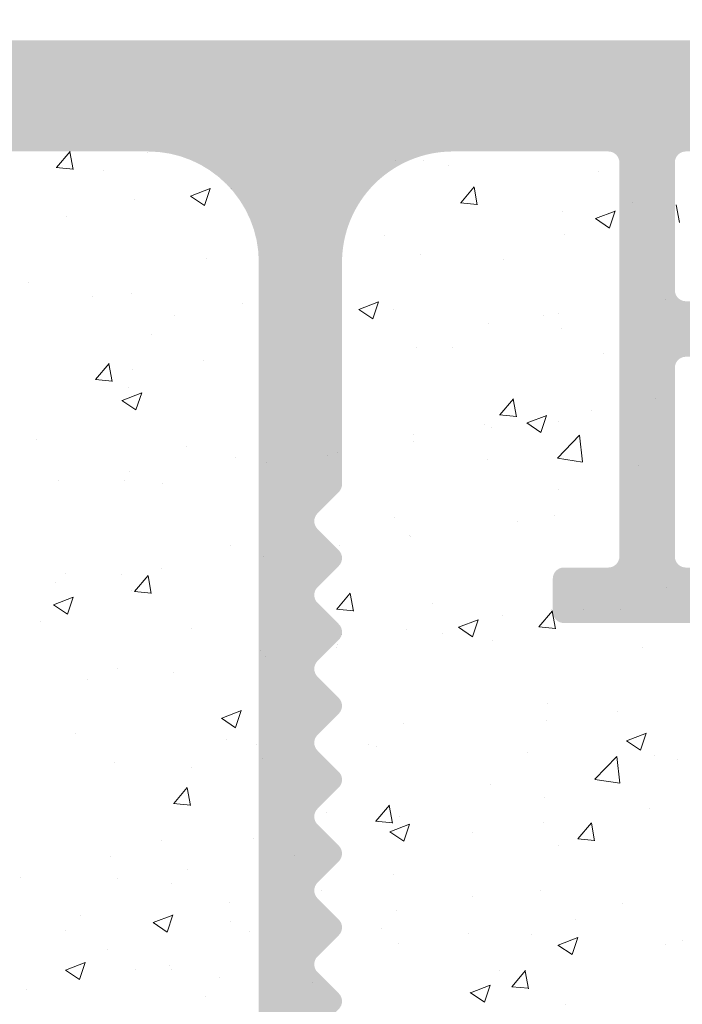
# Model space of a CAD drawing. Units: millimetres. Extents: x 17595 to 17892, y 3379 to 3596.
# Drawn here: x 17756 to 17768, y 3493 to 3511 of the extents above; entities that cross this region are included whole.
import ezdxf

# ---------------------------------------------------------------- set-up
doc = ezdxf.new("R2010")
doc.units = ezdxf.units.MM
doc.layers.get('0').update_dxf_attribs({"lineweight": 25})
doc.layers.add('Putz Sch', color=252, linetype='Continuous', lineweight=20)

msp = doc.modelspace()

# ---------------------------------------------------------------- hatches: boundary and pattern name
h = msp.add_hatch()
h.set_pattern_fill('JIS_WOOD', color=256, scale=0.01, style=0)
h.set_pattern_definition([(45, (20016.89813731168, 2151.761627409321), (-0.004999999991609842, 0.004999999991609843), [])])
edge = h.paths.add_edge_path()
edge.add_arc((17761.85746794315, 3542.170556501258), 0.2, 90, 134.9999999999079)
edge.add_line((17761.71604658692, 3542.311977857496), (17761.33320387444, 3541.929135145021))
edge.add_arc((17761.1917825182, 3542.070556501259), 0.2, 225.0000000001151, 315.0000000002764, ccw=False)
edge.add_line((17761.05036116196, 3541.929135145021), (17760.66751844949, 3542.311977857496))
edge.add_arc((17760.52609709325, 3542.170556501258), 0.2, 44.99999999972365, 134.9999999999079)
edge.add_line((17760.38467573702, 3542.311977857496), (17760.00183302454, 3541.929135145021))
edge.add_arc((17759.8604116683, 3542.070556501259), 0.2, 225.0000000001151, 315.0000000002764, ccw=False)
edge.add_line((17759.71899031206, 3541.929135145021), (17759.33614759959, 3542.311977857496))
edge.add_arc((17759.19472624335, 3542.170556501258), 0.2, 44.99999999972365, 134.9999999999079)
edge.add_line((17759.05330488711, 3542.311977857496), (17758.67046217464, 3541.929135145021))
edge.add_arc((17758.5290408184, 3542.070556501259), 0.2, 225.0000000001151, 315.0000000002764, ccw=False)
edge.add_line((17758.38761946217, 3541.929135145021), (17758.00477674969, 3542.311977857496))
edge.add_arc((17757.86335539345, 3542.170556501258), 0.2, 44.99999999972365, 134.9999999999079)
edge.add_line((17757.72193403721, 3542.311977857496), (17757.33909132474, 3541.929135145021))
edge.add_arc((17757.1976699685, 3542.070556501259), 0.2, 225.0000000001151, 315.0000000002764, ccw=False)
edge.add_line((17757.05624861227, 3541.929135145021), (17756.67340589979, 3542.311977857496))
edge.add_arc((17756.53198454356, 3542.170556501258), 0.2, 44.99999999972365, 134.9999999999079)
edge.add_line((17756.39056318732, 3542.311977857496), (17756.00772047484, 3541.929135145021))
edge.add_arc((17755.8662991186, 3542.070556501259), 0.2, 225.0000000001957, 315.00000000018423, ccw=False)
edge.add_line((17755.72487776236, 3541.929135145021), (17755.34203504989, 3542.311977857496))
edge.add_arc((17755.20061369365, 3542.170556501258), 0.2, 44.99999999981576, 134.9999999998158)
edge.add_line((17755.05919233742, 3542.311977857496), (17754.67634962494, 3541.929135145021))
edge.add_arc((17754.5349282687, 3542.070556501259), 0.2, 225.0000000001957, 315.00000000018423, ccw=False)
edge.add_line((17754.39350691247, 3541.929135145021), (17754.01066419999, 3542.311977857496))
edge.add_arc((17753.86924284375, 3542.170556501258), 0.2, 44.99999999972365, 134.9999999999079)
edge.add_line((17753.72782148752, 3542.311977857496), (17753.34497877504, 3541.929135145021))
edge.add_arc((17753.2035574188, 3542.070556501259), 0.2, 225.0000000001957, 315.00000000018423, ccw=False)
edge.add_line((17753.06213606257, 3541.929135145021), (17752.67929335009, 3542.311977857496))
edge.add_arc((17752.53787199385, 3542.170556501258), 0.2, 44.99999999972365, 134.9999999999079)
edge.add_line((17752.39645063762, 3542.311977857496), (17752.01360792514, 3541.929135145021))
edge.add_arc((17751.8721865689, 3542.070556501259), 0.2, 225.0000000001151, 315.0000000002764, ccw=False)
edge.add_line((17751.73076521267, 3541.929135145021), (17751.34792250019, 3542.311977857496))
edge.add_arc((17751.20650114395, 3542.170556501258), 0.2, 44.99999999972365, 134.9999999999079)
edge.add_line((17751.06507978772, 3542.311977857496), (17750.68223707524, 3541.929135145021))
edge.add_arc((17750.540815719, 3542.070556501259), 0.2, 225.0000000001151, 315.0000000002764, ccw=False)
edge.add_line((17750.39939436276, 3541.929135145021), (17750.01655165029, 3542.311977857496))
edge.add_arc((17749.87513029405, 3542.170556501258), 0.2, 44.99999999972365, 134.9999999999079)
edge.add_line((17749.73370893782, 3542.311977857496), (17749.35086622534, 3541.929135145021))
edge.add_arc((17749.2094448691, 3542.070556501259), 0.2, 225.0000000001151, 315.0000000002764, ccw=False)
edge.add_line((17749.06802351286, 3541.929135145021), (17748.68518080039, 3542.311977857496))
edge.add_arc((17748.54375944415, 3542.170556501258), 0.2, 44.99999999972365, 134.9999999998964)
edge.add_line((17748.40233808792, 3542.311977857496), (17748.01949537544, 3541.929135145021))
edge.add_arc((17747.87807401921, 3542.070556501259), 0.2, 225.0000000001151, 315.0000000002764, ccw=False)
edge.add_line((17747.73665266297, 3541.929135145021), (17747.35380995049, 3542.311977857496))
edge.add_arc((17747.21238859425, 3542.170556501258), 0.2, 44.99999999972365, 134.9999999998964)
edge.add_line((17747.07096723801, 3542.311977857496), (17746.68812452554, 3541.929135145021))
edge.add_arc((17746.5467031693, 3542.070556501259), 0.2, 225.0000000001151, 315.0000000002764, ccw=False)
edge.add_line((17746.40528181307, 3541.929135145021), (17746.02243910059, 3542.311977857496))
edge.add_arc((17745.88101774436, 3542.170556501258), 0.2, 44.99999999981576, 89.99999999972364)
edge.add_line((17745.88101774436, 3542.370556501259), (17740.08101774436, 3542.370556501259))
edge.add_arc((17740.08101774435, 3542.170556501258), 0.2, 90, 180)
edge.add_line((17739.88101774435, 3542.170556501258), (17739.88101774435, 3541.870556501259))
edge.add_arc((17738.88101774435, 3541.870556501259), 1, 270, 360, ccw=False)
edge.add_line((17738.88101774435, 3540.870556501259), (17735.88101774435, 3540.870556501259))
edge.add_arc((17735.88101774435, 3540.670556501258), 0.2, 90, 180)
edge.add_line((17735.68101774435, 3540.670556501258), (17735.68101774435, 3532.570556501259))
edge.add_arc((17735.88101774436, 3532.570556501259), 0.2, 180, 270)
edge.add_line((17735.88101774436, 3532.370556501259), (17737.18101774435, 3532.370556501259))
edge.add_line((17737.18101774435, 3532.370556501259), (17737.68101774435, 3533.870556501259))
edge.add_line((17737.68101774435, 3533.870556501259), (17737.68101774435, 3538.170556501259))
edge.add_arc((17737.88101774436, 3538.170556501258), 0.2, 90, 180, ccw=False)
edge.add_line((17737.88101774436, 3538.370556501259), (17739.68101774435, 3538.370556501259))
edge.add_arc((17739.68101774435, 3538.170556501258), 0.2, 360, 90, ccw=False)
edge.add_line((17739.88101774435, 3538.170556501258), (17739.88101774435, 3490.570556501259))
edge.add_arc((17739.68101774435, 3490.570556501259), 0.2, 270, 360, ccw=False)
edge.add_line((17739.68101774435, 3490.370556501259), (17737.88101774436, 3490.370556501259))
edge.add_arc((17737.88101774436, 3490.570556501259), 0.2, 180, 270, ccw=False)
edge.add_line((17737.68101774435, 3490.570556501259), (17737.68101774435, 3494.870556501259))
edge.add_line((17737.68101774435, 3494.870556501259), (17737.18101774435, 3496.370556501259))
edge.add_line((17737.18101774435, 3496.370556501259), (17735.88101774435, 3496.370556501259))
edge.add_arc((17735.88101774435, 3496.170556501258), 0.2, 90, 180)
edge.add_line((17735.68101774435, 3496.170556501258), (17735.68101774435, 3488.570556501259))
edge.add_arc((17735.88101774435, 3488.570556501259), 0.2, 180, 270)
edge.add_line((17735.88101774435, 3488.370556501259), (17739.68101774435, 3488.370556501259))
edge.add_arc((17739.68101774435, 3488.170556501258), 0.2, 360, 90, ccw=False)
edge.add_line((17739.88101774436, 3488.170556501258), (17739.88101774436, 3481.070556501259))
edge.add_arc((17740.08101774435, 3481.070556501259), 0.2, 180, 270)
edge.add_line((17740.08101774435, 3480.870556501259), (17740.98101774435, 3480.870556501259))
edge.add_arc((17740.98101774435, 3481.070556501259), 0.2, 270, 359.9999999999512)
edge.add_line((17741.18101774435, 3481.070556501259), (17741.18101774435, 3481.304871076309))
edge.add_arc((17741.38101774436, 3481.304871076309), 0.2, 135.0000000000806, 180, ccw=False)
edge.add_line((17741.23959638812, 3481.446292432545), (17741.62243910059, 3481.829135145021))
edge.add_arc((17741.48101774435, 3481.970556501258), 0.2, 315.0000000002764, 45.00000000029943)
edge.add_line((17741.62243910059, 3482.111977857496), (17741.23959638812, 3482.494820569971))
edge.add_arc((17741.38101774436, 3482.636241926209), 0.2, 134.9999999998849, 224.9999999997236, ccw=False)
edge.add_line((17741.23959638812, 3482.777663282445), (17741.62243910059, 3483.160505994921))
edge.add_arc((17741.48101774435, 3483.301927351158), 0.2, 315.0000000001842, 45.00000000039149)
edge.add_line((17741.62243910059, 3483.443348707396), (17741.23959638812, 3483.826191419871))
edge.add_arc((17741.38101774436, 3483.967612776109), 0.2, 134.9999999998849, 224.9999999997236, ccw=False)
edge.add_line((17741.23959638812, 3484.109034132345), (17741.62243910059, 3484.491876844821))
edge.add_arc((17741.48101774435, 3484.633298201058), 0.2, 315.0000000001842, 45.00000000039149)
edge.add_line((17741.62243910059, 3484.774719557296), (17741.23959638812, 3485.157562269771))
edge.add_arc((17741.38101774436, 3485.298983626008), 0.2, 144.9999999998429, 224.9999999997236, ccw=False)
edge.add_line((17741.2171873355, 3485.413698913278), (17742.34484815321, 3487.024165462383))
edge.add_arc((17742.18101774435, 3487.138880749653), 0.2, 325.0000000002877, 2.375492680491471e-10)
edge.add_line((17742.38101774436, 3487.138880749653), (17742.38101774436, 3504.370556501259))
edge.add_arc((17746.38101774435, 3504.370556501259), 4, 90, 180, ccw=False)
edge.add_line((17746.38101774435, 3508.370556501259), (17758.18101774435, 3508.370556501259))
edge.add_arc((17758.18101774435, 3506.370556501259), 2, 3.183231456205249e-12, 90, ccw=False)
edge.add_line((17760.18101774435, 3506.370556501259), (17760.18101774435, 3481.070556501259))
edge.add_arc((17760.38101774436, 3481.070556501259), 0.2, 180, 270)
edge.add_line((17760.38101774436, 3480.870556501259), (17761.48101774435, 3480.870556501259))
edge.add_arc((17761.48101774435, 3481.070556501259), 0.2, 270, 45.00000000010366)
edge.add_line((17761.62243910059, 3481.211977857496), (17761.23959638812, 3481.594820569971))
edge.add_arc((17761.38101774436, 3481.736241926208), 0.2, 134.99999999962, 224.9999999998157, ccw=False)
edge.add_line((17761.23959638812, 3481.877663282446), (17761.62243910059, 3482.260505994921))
edge.add_arc((17761.48101774435, 3482.401927351159), 0.2, 315.0000000001842, 45.00000000037999)
edge.add_line((17761.62243910059, 3482.543348707396), (17761.23959638812, 3482.926191419871))
edge.add_arc((17761.38101774436, 3483.067612776108), 0.2, 134.99999999962, 224.9999999998157, ccw=False)
edge.add_line((17761.23959638812, 3483.209034132346), (17761.62243910059, 3483.591876844821))
edge.add_arc((17761.48101774435, 3483.733298201058), 0.2, 315.0000000001842, 45.00000000037999)
edge.add_line((17761.62243910059, 3483.874719557296), (17761.23959638812, 3484.25756226977))
edge.add_arc((17761.38101774436, 3484.398983626008), 0.2, 134.9999999997927, 224.9999999998157, ccw=False)
edge.add_line((17761.23959638812, 3484.540404982245), (17761.62243910059, 3484.923247694721))
edge.add_arc((17761.48101774435, 3485.064669050958), 0.2, 315.0000000001842, 45.00000000037999)
edge.add_line((17761.62243910059, 3485.206090407196), (17761.23959638812, 3485.588933119671))
edge.add_arc((17761.38101774436, 3485.730354475908), 0.2, 134.9999999998849, 224.9999999997236, ccw=False)
edge.add_line((17761.23959638812, 3485.871775832145), (17761.62243910059, 3486.254618544621))
edge.add_arc((17761.48101774435, 3486.396039900858), 0.2, 315.0000000002764, 45.00000000028788)
edge.add_line((17761.62243910059, 3486.537461257096), (17761.23959638812, 3486.920303969571))
edge.add_arc((17761.38101774436, 3487.061725325808), 0.2, 134.9999999998849, 224.9999999997236, ccw=False)
edge.add_line((17761.23959638812, 3487.203146682045), (17761.62243910059, 3487.585989394521))
edge.add_arc((17761.48101774435, 3487.727410750758), 0.2, 315.0000000001842, 45.00000000037999)
edge.add_line((17761.62243910059, 3487.868832106996), (17761.23959638812, 3488.251674819471))
edge.add_arc((17761.38101774436, 3488.393096175708), 0.2, 134.9999999998849, 224.9999999997236, ccw=False)
edge.add_line((17761.23959638812, 3488.534517531945), (17761.62243910059, 3488.917360244421))
edge.add_arc((17761.48101774435, 3489.058781600658), 0.2, 315.0000000001842, 45.00000000037999)
edge.add_line((17761.62243910059, 3489.200202956896), (17761.23959638812, 3489.58304566937))
edge.add_arc((17761.38101774436, 3489.724467025608), 0.2, 134.9999999997927, 224.9999999998157, ccw=False)
edge.add_line((17761.23959638812, 3489.865888381845), (17761.62243910059, 3490.248731094321))
edge.add_arc((17761.48101774435, 3490.390152450558), 0.2, 315.0000000001842, 45.00000000037999)
edge.add_line((17761.62243910059, 3490.531573806796), (17761.23959638812, 3490.91441651927))
edge.add_arc((17761.38101774436, 3491.055837875508), 0.2, 134.9999999997927, 224.9999999998157, ccw=False)
edge.add_line((17761.23959638812, 3491.197259231745), (17761.62243910059, 3491.580101944221))
edge.add_arc((17761.48101774435, 3491.721523300458), 0.2, 315.0000000001842, 45.00000000037999)
edge.add_line((17761.62243910059, 3491.862944656696), (17761.23959638812, 3492.24578736917))
edge.add_arc((17761.38101774436, 3492.387208725408), 0.2, 134.9999999997927, 224.9999999998157, ccw=False)
edge.add_line((17761.23959638812, 3492.528630081645), (17761.62243910059, 3492.911472794121))
edge.add_arc((17761.48101774435, 3493.052894150358), 0.2, 315.0000000001842, 45.00000000037999)
edge.add_line((17761.62243910059, 3493.194315506596), (17761.23959638812, 3493.57715821907))
edge.add_arc((17761.38101774436, 3493.718579575308), 0.2, 134.9999999997927, 224.9999999998157, ccw=False)
edge.add_line((17761.23959638812, 3493.860000931545), (17761.62243910059, 3494.24284364402))
edge.add_arc((17761.48101774435, 3494.384265000258), 0.2, 315.0000000001842, 45.00000000037999)
edge.add_line((17761.62243910059, 3494.525686356495), (17761.23959638812, 3494.90852906897))
edge.add_arc((17761.38101774436, 3495.049950425207), 0.2, 134.9999999997927, 224.9999999998157, ccw=False)
edge.add_line((17761.23959638812, 3495.191371781445), (17761.62243910059, 3495.57421449392))
edge.add_arc((17761.48101774435, 3495.715635850158), 0.2, 315.0000000001842, 45.00000000037999)
edge.add_line((17761.62243910059, 3495.857057206395), (17761.23959638812, 3496.239899918871))
edge.add_arc((17761.38101774436, 3496.381321275107), 0.2, 134.9999999998849, 224.9999999997236, ccw=False)
edge.add_line((17761.23959638812, 3496.522742631345), (17761.62243910059, 3496.90558534382))
edge.add_arc((17761.48101774435, 3497.047006700058), 0.2, 315.0000000002764, 45.00000000028788)
edge.add_line((17761.62243910059, 3497.188428056295), (17761.23959638812, 3497.571270768771))
edge.add_arc((17761.38101774436, 3497.712692125007), 0.2, 134.9999999998849, 224.9999999997236, ccw=False)
edge.add_line((17761.23959638812, 3497.854113481245), (17761.62243910059, 3498.23695619372))
edge.add_arc((17761.48101774435, 3498.378377549958), 0.2, 315.0000000001842, 45.00000000037999)
edge.add_line((17761.62243910059, 3498.519798906195), (17761.23959638812, 3498.902641618671))
edge.add_arc((17761.38101774436, 3499.044062974907), 0.2, 134.9999999998849, 224.9999999997236, ccw=False)
edge.add_line((17761.23959638812, 3499.185484331145), (17761.62243910059, 3499.56832704362))
edge.add_arc((17761.48101774435, 3499.709748399858), 0.2, 315.0000000001842, 45.00000000037999)
edge.add_line((17761.62243910059, 3499.851169756095), (17761.23959638812, 3500.23401246857))
edge.add_arc((17761.38101774436, 3500.375433824807), 0.2, 134.9999999997927, 224.9999999998157, ccw=False)
edge.add_line((17761.23959638812, 3500.516855181045), (17761.62243910059, 3500.89969789352))
edge.add_arc((17761.48101774435, 3501.041119249758), 0.2, 315.0000000001842, 45.00000000037999)
edge.add_line((17761.62243910059, 3501.182540605995), (17761.23959638812, 3501.56538331847))
edge.add_arc((17761.38101774436, 3501.706804674707), 0.2, 134.9999999997927, 224.9999999998157, ccw=False)
edge.add_line((17761.23959638812, 3501.848226030945), (17761.62243910059, 3502.23106874342))
edge.add_arc((17761.48101774435, 3502.372490099658), 0.2, 315.0000000001842, 2.926110306946436e-10)
edge.add_line((17761.68101774435, 3502.372490099658), (17761.68101774435, 3506.370556501258))
edge.add_arc((17763.68101774435, 3506.370556501259), 2, 89.99999999999682, 180, ccw=False)
edge.add_line((17763.68101774435, 3508.370556501259), (17766.48101774435, 3508.370556501259))
edge.add_arc((17766.48101774435, 3508.170556501258), 0.2, 360, 90, ccw=False)
edge.add_line((17766.68101774435, 3508.170556501258), (17766.68101774435, 3501.070556501259))
edge.add_arc((17766.48101774435, 3501.070556501259), 0.2, 270, 360, ccw=False)
edge.add_line((17766.48101774435, 3500.870556501259), (17765.68101774435, 3500.870556501259))
edge.add_arc((17765.68101774435, 3500.670556501258), 0.2, 90, 180)
edge.add_line((17765.48101774435, 3500.670556501258), (17765.48101774435, 3500.070556501259))
edge.add_arc((17765.68101774435, 3500.070556501259), 0.2, 180, 270)
edge.add_line((17765.68101774435, 3499.870556501259), (17770.28101774435, 3499.870556501259))
edge.add_arc((17770.28101774435, 3500.070556501259), 0.2, 270, 0)
edge.add_line((17770.48101774435, 3500.070556501259), (17770.48101774435, 3500.670556501258))
edge.add_arc((17770.28101774435, 3500.670556501258), 0.2, 0, 90.00000000003257)
edge.add_line((17770.28101774435, 3500.870556501259), (17767.88101774436, 3500.870556501259))
edge.add_arc((17767.88101774435, 3501.070556501259), 0.2, 180, 270, ccw=False)
edge.add_line((17767.68101774435, 3501.070556501259), (17767.68101774435, 3504.470556501259))
edge.add_arc((17767.88101774435, 3504.470556501258), 0.2, 90, 180, ccw=False)
edge.add_line((17767.88101774435, 3504.670556501258), (17769.98101774435, 3504.670556501258))
edge.add_arc((17769.98101774435, 3504.470556501258), 0.2, 360, 90, ccw=False)
edge.add_line((17770.18101774435, 3504.470556501258), (17770.18101774435, 3504.070556501258))
edge.add_arc((17770.38101774435, 3504.070556501259), 0.2, 180, 270)
edge.add_line((17770.38101774435, 3503.870556501259), (17771.98101774435, 3503.870556501259))
edge.add_arc((17771.98101774435, 3504.070556501259), 0.2, 270, 0)
edge.add_line((17772.18101774435, 3504.070556501259), (17772.18101774435, 3505.170556501259))
edge.add_arc((17771.68101774435, 3505.170556501258), 0.5, 0, 89.99999999996092)
edge.add_line((17771.68101774435, 3505.670556501258), (17771.22596671863, 3505.670556501258))
edge.add_arc((17770.98101774435, 3505.620556501259), 0.25, 11.53695903270478, 168.4630409671607)
edge.add_line((17770.73606877007, 3505.670556501258), (17770.52596671863, 3505.670556501258))
edge.add_arc((17770.28101774435, 3505.620556501259), 0.25, 11.53695903270478, 168.4630409671607)
edge.add_line((17770.03606877007, 3505.670556501258), (17769.82596671863, 3505.670556501258))
edge.add_arc((17769.58101774435, 3505.620556501259), 0.25, 11.53695903270478, 168.4630409671607)
edge.add_line((17769.33606877007, 3505.670556501258), (17769.12596671863, 3505.670556501258))
edge.add_arc((17768.88101774435, 3505.620556501259), 0.25, 11.53695903270478, 168.4630409671607)
edge.add_line((17768.63606877008, 3505.670556501258), (17767.88101774436, 3505.670556501258))
edge.add_arc((17767.88101774435, 3505.870556501259), 0.2, 180, 270, ccw=False)
edge.add_line((17767.68101774435, 3505.870556501259), (17767.68101774435, 3508.170556501259))
edge.add_arc((17767.88101774435, 3508.170556501258), 0.2, 90, 180, ccw=False)
edge.add_line((17767.88101774435, 3508.370556501259), (17773.48101774435, 3508.370556501259))
edge.add_arc((17773.48101774435, 3508.670556501258), 0.3, 270, 7.23943932720641)
edge.add_arc((17773.97703184117, 3508.733564562318), 0.2, 100.00000000019702, 187.239439327336, ccw=False)
edge.add_line((17773.94230220564, 3508.93052611292), (17774.47442978877, 3509.024354563006))
edge.add_arc((17774.43101774435, 3509.270556501258), 0.25, 279.9999999996356, 5.080287484828621)
edge.add_arc((17774.87924996069, 3509.310404723741), 0.2, 100.00000000006861, 185.0802874849496, ccw=False)
edge.add_line((17774.84452032516, 3509.507366274343), (17775.22442978877, 3509.574354563005))
edge.add_arc((17775.18101774435, 3509.820556501259), 0.25, 279.9999999996356, 358.9056121679893)
edge.add_arc((17775.6309356595, 3509.81196172195), 0.2, 112.00000000001361, 178.9056121682083, ccw=False)
edge.add_line((17775.55601434081, 3509.997398492864), (17776.52466939271, 3510.388760537617))
edge.add_arc((17776.43101774435, 3510.620556501259), 0.25, 291.999999999661, 89.99999999979212)
edge.add_line((17776.43101774435, 3510.870556501259), (17772.68101774435, 3510.870556501259))
edge.add_line((17772.68101774435, 3510.870556501259), (17770.68101774435, 3510.370556501259))
edge.add_line((17770.68101774435, 3510.370556501259), (17751.68101774435, 3510.370556501259))
edge.add_line((17751.68101774435, 3510.370556501259), (17748.68101774435, 3510.870556501259))
edge.add_line((17748.68101774435, 3510.870556501259), (17743.88101774436, 3510.870556501259))
edge.add_arc((17743.88101774436, 3511.070556501259), 0.2, 180, 270, ccw=False)
edge.add_line((17743.68101774435, 3511.070556501259), (17743.68101774435, 3518.673491455563))
edge.add_arc((17743.48101774435, 3518.673491455562), 0.2, 0, 35.00000000001658)
edge.add_line((17743.64484815321, 3518.788206742833), (17742.9171873355, 3519.827414089239))
edge.add_arc((17743.08101774435, 3519.942129376509), 0.2, 134.9999999997516, 214.9999999997124, ccw=False)
edge.add_line((17742.93959638812, 3520.083550732746), (17743.32243910059, 3520.466393445221))
edge.add_arc((17743.18101774435, 3520.607814801459), 0.2, 315.0000000001842, 45.00000000037993)
edge.add_line((17743.32243910059, 3520.749236157696), (17742.93959638811, 3521.132078870171))
edge.add_arc((17743.08101774435, 3521.273500226409), 0.2, 134.9999999998043, 224.9999999998157, ccw=False)
edge.add_line((17742.93959638811, 3521.414921582646), (17743.32243910059, 3521.797764295121))
edge.add_arc((17743.18101774435, 3521.939185651358), 0.2, 315.0000000001842, 45.00000000037993)
edge.add_line((17743.32243910059, 3522.080607007596), (17742.93959638811, 3522.463449720071))
edge.add_arc((17743.08101774435, 3522.604871076309), 0.2, 134.9999999998849, 224.9999999997236, ccw=False)
edge.add_line((17742.93959638811, 3522.746292432545), (17743.32243910059, 3523.129135145021))
edge.add_arc((17743.18101774435, 3523.270556501258), 0.2, 315.0000000002764, 45.00000000029943)
edge.add_line((17743.32243910059, 3523.411977857496), (17742.93959638811, 3523.794820569971))
edge.add_arc((17743.08101774435, 3523.936241926209), 0.2, 134.9999999998849, 224.9999999997236, ccw=False)
edge.add_line((17742.93959638811, 3524.077663282445), (17743.32243910059, 3524.460505994921))
edge.add_arc((17743.18101774435, 3524.601927351158), 0.2, 315.0000000001842, 45.00000000037993)
edge.add_line((17743.32243910059, 3524.743348707396), (17742.93959638811, 3525.126191419871))
edge.add_arc((17743.08101774435, 3525.267612776109), 0.2, 134.9999999998849, 224.9999999997236, ccw=False)
edge.add_line((17742.93959638811, 3525.409034132345), (17743.32243910059, 3525.791876844821))
edge.add_arc((17743.18101774435, 3525.933298201058), 0.2, 315.0000000001842, 45.00000000037993)
edge.add_line((17743.32243910059, 3526.074719557296), (17742.93959638811, 3526.45756226977))
edge.add_arc((17743.08101774435, 3526.598983626009), 0.2, 134.9999999998043, 224.9999999998157, ccw=False)
edge.add_line((17742.93959638811, 3526.740404982245), (17743.32243910059, 3527.123247694721))
edge.add_arc((17743.18101774435, 3527.264669050958), 0.2, 315.0000000001842, 45.00000000037993)
edge.add_line((17743.32243910059, 3527.406090407196), (17742.93959638811, 3527.78893311967))
edge.add_arc((17743.08101774435, 3527.930354475909), 0.2, 134.9999999998043, 224.9999999998157, ccw=False)
edge.add_line((17742.93959638811, 3528.071775832145), (17743.32243910059, 3528.454618544621))
edge.add_arc((17743.18101774435, 3528.596039900858), 0.2, 315.0000000001842, 45.00000000037993)
edge.add_line((17743.32243910059, 3528.737461257096), (17742.93959638811, 3529.120303969571))
edge.add_arc((17743.08101774435, 3529.261725325808), 0.2, 144.9999999997532, 224.9999999997236, ccw=False)
edge.add_line((17742.9171873355, 3529.376440613079), (17743.64484815321, 3530.415647959483))
edge.add_arc((17743.48101774435, 3530.530363246753), 0.2, 325.0000000002877, 3.042136941726225e-10)
edge.add_line((17743.68101774435, 3530.530363246753), (17743.68101774435, 3539.670556501258))
edge.add_arc((17743.88101774436, 3539.670556501258), 0.2, 90, 180, ccw=False)
edge.add_line((17743.88101774436, 3539.870556501259), (17749.68101774435, 3539.870556501259))
edge.add_line((17749.68101774435, 3539.870556501259), (17750.68101774435, 3540.120556501259))
edge.add_line((17750.68101774435, 3540.120556501259), (17763.68101774435, 3540.120556501259))
edge.add_line((17763.68101774435, 3540.120556501259), (17764.68101774435, 3539.870556501259))
edge.add_line((17764.68101774435, 3539.870556501259), (17768.48101774435, 3539.870556501259))
edge.add_arc((17768.48101774435, 3540.070556501259), 0.2, 270, 0)
edge.add_line((17768.68101774435, 3540.070556501259), (17768.68101774435, 3544.670556501259))
edge.add_arc((17768.88101774435, 3544.670556501258), 0.2, 90, 180, ccw=False)
edge.add_line((17768.88101774435, 3544.870556501259), (17788.48101774435, 3544.870556501259))
edge.add_arc((17788.48101774435, 3545.070556501259), 0.2, 270, 0)
edge.add_line((17788.68101774435, 3545.070556501259), (17788.68101774435, 3555.620556501259))
edge.add_arc((17788.43101774435, 3555.620556501259), 0.25, 0, 157.000000000064)
edge.add_line((17788.20089153099, 3555.718239283381), (17787.81348179444, 3554.805559138998))
edge.add_arc((17787.62938082375, 3554.883705364697), 0.2, 259.9999999999677, 337.0000000001215, ccw=False)
edge.add_line((17787.59465118822, 3554.686743814094), (17787.42442978877, 3554.716758439512))
edge.add_arc((17787.38101774435, 3554.470556501258), 0.25, 80.0000000003463, 170.0000000003524)
edge.add_line((17787.1348158061, 3554.513968545675), (17787.04347597345, 3553.995954613366))
edge.add_arc((17786.84651442285, 3554.0306842489), 0.2, 259.9999999998039, 349.99999999996146, ccw=False)
edge.add_line((17786.81178478731, 3553.833722698298), (17786.62442978877, 3553.866758439512))
edge.add_arc((17786.58101774435, 3553.620556501259), 0.25, 80.0000000003463, 170.0000000003652)
edge.add_line((17786.3348158061, 3553.663968545675), (17786.24098735601, 3553.131840962542))
edge.add_arc((17786.04402580541, 3553.166570598076), 0.2, 262.7605606727998, 349.99999999996146, ccw=False)
edge.add_arc((17785.98101774435, 3552.670556501258), 0.3, 82.76056067255662, 179.9999999998318)
edge.add_line((17785.68101774435, 3552.670556501258), (17785.68101774435, 3547.320556501259))
edge.add_arc((17785.48101774435, 3547.320556501259), 0.2, 270, 360, ccw=False)
edge.add_line((17785.48101774435, 3547.120556501259), (17783.18101774435, 3547.120556501259))
edge.add_arc((17783.18101774435, 3547.320556501259), 0.2, 180, 270, ccw=False)
edge.add_line((17782.98101774435, 3547.320556501259), (17782.98101774435, 3547.575607526981))
edge.add_arc((17782.93101774435, 3547.820556501259), 0.25, 281.5369590326444, 78.46304096692634)
edge.add_line((17782.98101774435, 3548.065505475537), (17782.98101774435, 3548.27560752698))
edge.add_arc((17782.93101774435, 3548.520556501258), 0.25, 281.5369590326444, 78.46304096692894)
edge.add_line((17782.98101774435, 3548.765505475537), (17782.98101774435, 3548.975607526981))
edge.add_arc((17782.93101774435, 3549.220556501258), 0.25, 281.5369590326444, 78.46304096692889)
edge.add_line((17782.98101774435, 3549.465505475537), (17782.98101774435, 3549.67560752698))
edge.add_arc((17782.93101774435, 3549.920556501258), 0.25, 281.5369590326444, 78.46304096692634)
edge.add_line((17782.98101774435, 3550.165505475537), (17782.98101774435, 3550.870556501258))
edge.add_arc((17782.48101774435, 3550.870556501259), 0.5, 0, 90.00000000001954)
edge.add_line((17782.48101774435, 3551.370556501259), (17781.38101774436, 3551.370556501259))
edge.add_arc((17781.38101774435, 3551.170556501258), 0.2, 90, 180)
edge.add_line((17781.18101774435, 3551.170556501258), (17781.18101774435, 3549.870556501259))
edge.add_arc((17781.68101774435, 3549.870556501259), 0.5, 180, 270)
edge.add_line((17781.68101774435, 3549.370556501259), (17781.78101774435, 3549.370556501259))
edge.add_arc((17781.78101774435, 3549.170556501258), 0.2, 360, 90, ccw=False)
edge.add_line((17781.98101774435, 3549.170556501258), (17781.98101774435, 3547.570556501259))
edge.add_arc((17781.78101774435, 3547.570556501259), 0.2, 269.99999999998374, 360, ccw=False)
edge.add_line((17781.78101774435, 3547.370556501259), (17777.73101774435, 3547.370556501259))
edge.add_arc((17777.73101774435, 3547.570556501259), 0.2, 180, 270, ccw=False)
edge.add_line((17777.53101774435, 3547.570556501259), (17777.53101774435, 3548.609880706012))
edge.add_line((17777.53101774435, 3548.609880706011), (17778.21343682911, 3549.621608605238))
edge.add_arc((17778.18101774435, 3550.120556501259), 0.5, 273.7175613378391, 90.00000000010569)
edge.add_line((17778.18101774435, 3550.620556501259), (17777.68101774435, 3550.620556501259))
edge.add_line((17777.68101774435, 3550.620556501259), (17776.53101774435, 3548.91561138747))
edge.add_line((17776.53101774435, 3548.91561138747), (17776.53101774435, 3547.570556501259))
edge.add_arc((17776.33101774435, 3547.570556501259), 0.2, 270, 360, ccw=False)
edge.add_line((17776.33101774435, 3547.370556501259), (17774.73101774435, 3547.370556501259))
edge.add_arc((17774.73101774435, 3547.570556501259), 0.2, 180, 270, ccw=False)
edge.add_line((17774.53101774435, 3547.570556501259), (17774.53101774435, 3548.915611387469))
edge.add_line((17774.53101774435, 3548.915611387469), (17773.38101774436, 3550.620556501259))
edge.add_line((17773.38101774435, 3550.620556501259), (17772.88101774435, 3550.620556501259))
edge.add_arc((17772.88101774435, 3550.120556501259), 0.5, 90, 266.2824386621622)
edge.add_line((17772.8485986596, 3549.621608605238), (17773.53101774435, 3548.609880706012))
edge.add_line((17773.53101774435, 3548.609880706012), (17773.53101774435, 3547.570556501259))
edge.add_arc((17773.33101774435, 3547.570556501259), 0.2, 270, 360, ccw=False)
edge.add_line((17773.33101774435, 3547.370556501259), (17768.93101774435, 3547.370556501259))
edge.add_arc((17768.93101774435, 3547.570556501259), 0.2, 180, 270, ccw=False)
edge.add_line((17768.73101774435, 3547.570556501259), (17768.73101774435, 3548.609880706012))
edge.add_line((17768.73101774435, 3548.609880706011), (17769.41343682911, 3549.621608605238))
edge.add_arc((17769.38101774435, 3550.120556501259), 0.5, 273.7175613378391, 90.00000000010569)
edge.add_line((17769.38101774435, 3550.620556501259), (17768.88101774435, 3550.620556501259))
edge.add_line((17768.88101774435, 3550.620556501259), (17767.73101774435, 3548.91561138747))
edge.add_line((17767.73101774435, 3548.91561138747), (17767.73101774435, 3547.570556501259))
edge.add_arc((17767.53101774435, 3547.570556501259), 0.2, 270, 360, ccw=False)
edge.add_line((17767.53101774435, 3547.370556501259), (17765.88101774435, 3547.370556501259))
edge.add_arc((17765.88101774435, 3547.170556501258), 0.2, 90, 180.0000000000163)
edge.add_line((17765.68101774435, 3547.170556501258), (17765.68101774435, 3545.370556501259))
edge.add_arc((17762.68101774435, 3545.370556501259), 3, 269.9999999999891, 360, ccw=False)
edge.add_line((17762.68101774435, 3542.370556501259), (17761.85746794315, 3542.370556501259))

# ---------------------------------------------------------------- linework, layer by layer
at = {"layer": 'Putz Sch'}
for p, q in [((17756.53241793529, 3508.080296184329), (17756.77732001458, 3508.372159117157)), ((17756.83229444177, 3508.045648532038), (17756.77355888058, 3508.364076818866)), ((17758.17023092183, 3508.348637983208), (17758.17023092183, 3508.348637983208)), ((17762.64463532019, 3508.209666816221), (17762.64463532019, 3508.209666816221)), ((17763.15198002162, 3508.212158064035), (17763.15198002162, 3508.212158064035)), ((17756.52898070014, 3508.08040622655), (17756.83262084412, 3508.05384115616)), ((17757.37322768682, 3508.01992950881), (17757.37322768682, 3508.01992950881)), ((17763.59385472851, 3508.119488223501), (17763.59385472851, 3508.119488223501)), ((17766.30566663185, 3508.004913343648), (17766.30566663185, 3508.004913343648)), ((17758.95105244827, 3507.567367364428), (17759.30674659077, 3507.703905553205)), ((17759.20227890442, 3507.39773940103), (17759.30528257878, 3507.704719340223)), ((17759.68205169247, 3507.701136995554), (17759.68205169247, 3507.701136995554)), ((17763.81980469513, 3507.442732762772), (17764.06470677442, 3507.734595695601)), ((17764.1196479769, 3507.408037160984), (17764.06091241571, 3507.726465447812)), ((17757.94755352304, 3507.506063964482), (17757.94755352304, 3507.506063964482)), ((17758.94957277945, 3507.567598494081), (17759.20226343157, 3507.397156497103)), ((17763.81634415562, 3507.442844537202), (17764.1199842996, 3507.416279466812)), ((17766.92079715139, 3507.449218887496), (17766.92079715139, 3507.449218887496)), ((17765.64907082771, 3507.281792940735), (17765.64907082771, 3507.281792940735)), ((17766.25167975493, 3507.160515259414), (17766.60737389742, 3507.297053448191)), ((17766.50289444282, 3506.990894439357), (17766.60589811718, 3507.297874378551)), ((17767.76332474446, 3507.089231475456), (17767.70458918327, 3507.407659762284)), ((17756.71946806476, 3507.192607174888), (17756.71946806476, 3507.192607174888)), ((17766.25018899716, 3507.160749889058), (17766.50287964927, 3506.99030789208)), ((17762.44079491409, 3506.859415403758), (17762.44079491409, 3506.859415403758)), ((17765.69846655834, 3506.878743098438), (17765.69846655834, 3506.878743098438)), ((17759.24511035022, 3506.438695549423), (17759.24511035022, 3506.438695549423)), ((17763.0902079566, 3506.521057286572), (17763.0902079566, 3506.521057286572)), ((17764.58473639537, 3506.431891720293), (17764.58473639537, 3506.431891720293)), ((17756.03683443661, 3506.016318012447), (17756.03683443661, 3506.016318012447)), ((17757.18099065896, 3505.75277386215), (17757.18099065896, 3505.75277386215)), ((17757.88578145803, 3505.814963187019), (17757.88578145803, 3505.814963187019)), ((17767.50836214137, 3505.698901298708), (17767.50836214137, 3505.698901298708)), ((17759.89280256229, 3505.638198982296), (17759.89280256229, 3505.638198982296)), ((17761.98186060482, 3505.522294530346), (17762.23455125694, 3505.351852533368)), ((17761.98335004498, 3505.522056994093), (17762.33904418748, 3505.65859518287)), ((17762.23456462742, 3505.352437285036), (17762.33756830178, 3505.659417224229)), ((17762.60461446563, 3505.523624102443), (17762.60461446563, 3505.523624102443)), ((17758.65956913993, 3505.41483207896), (17758.65956913993, 3505.41483207896)), ((17765.31642636897, 3505.409049222589), (17765.31642636897, 3505.409049222589)), ((17765.58440390118, 3505.445607391133), (17765.58440390118, 3505.445607391133)), ((17764.3126775775, 3505.278181444373), (17764.3126775775, 3505.278181444373)), ((17765.63669449333, 3505.187642320975), (17765.63669449333, 3505.187642320975)), ((17758.25209779514, 3505.070403359549), (17758.25209779514, 3505.070403359549)), ((17763.02843589159, 3504.829956509109), (17763.02843589159, 3504.829956509109)), ((17763.67572160181, 3504.841253599842), (17763.67572160181, 3504.841253599842)), ((17759.1804434237, 3504.602509999822), (17759.1804434237, 3504.602509999822)), ((17766.38753350515, 3504.726678719989), (17766.38753350515, 3504.726678719989)), ((17757.23728636372, 3504.259159279611), (17757.48218844302, 3504.551022212439)), ((17757.53712117601, 3504.224509090105), (17757.47838561482, 3504.542937376933)), ((17757.90871710002, 3504.435084053061), (17757.90871710002, 3504.435084053061)), ((17757.23383721966, 3504.259273368906), (17757.53747736364, 3504.232708298517)), ((17757.82400939302, 3504.123862409556), (17757.82400939302, 3504.123862409556)), ((17757.71502033504, 3503.883598728772), (17758.07071447753, 3504.020136917548)), ((17757.96623481201, 3503.713980130714), (17758.06923848638, 3504.020960069907)), ((17764.52467312356, 3503.621595858054), (17764.76957520286, 3503.913458790882)), ((17764.82447471114, 3503.586897719051), (17764.76573914995, 3503.905326005879)), ((17767.33758251555, 3503.909373003097), (17767.33758251555, 3503.909373003097)), ((17757.7135322125, 3503.883839171634), (17757.96622286461, 3503.713397174657)), ((17764.52120067514, 3503.621711679558), (17764.82484081912, 3503.595146609169)), ((17765.01564764169, 3503.476746623758), (17765.37134178418, 3503.613284812534)), ((17765.26685035041, 3503.307135169041), (17765.36985402478, 3503.614115108235)), ((17766.17196889117, 3503.695289802346), (17766.17196889117, 3503.695289802346)), ((17764.24801065098, 3503.441995894771), (17764.24801065098, 3503.441995894771)), ((17764.37499888783, 3503.400843182431), (17764.37499888783, 3503.400843182431)), ((17765.0141484302, 3503.476990566612), (17765.26683908232, 3503.306548569633)), ((17765.57492242832, 3503.496541543512), (17765.57492242832, 3503.496541543512)), ((17762.97628432729, 3503.27456994801), (17762.97628432729, 3503.27456994801)), ((17765.56448063252, 3502.84402681494), (17765.96015418931, 3503.256403689239)), ((17766.01652252593, 3502.773680882082), (17765.96039777924, 3503.256127255069)), ((17756.17032825335, 3503.170557151142), (17756.17032825335, 3503.170557151142)), ((17758.88214015669, 3503.055982271289), (17758.88214015669, 3503.055982271289)), ((17762.96666382658, 3503.138855731646), (17762.96666382658, 3503.138855731646)), ((17759.76800841368, 3502.852192411034), (17759.76800841368, 3502.852192411034)), ((17761.41241526011, 3502.892313361765), (17761.41241526011, 3502.892313361765)), ((17761.59395206003, 3502.941407391436), (17761.59395206003, 3502.941407391436)), ((17764.30576396337, 3502.826832511582), (17764.30576396337, 3502.826832511582)), ((17765.56504056968, 3502.841465851404), (17766.0168390357, 3502.771394558392)), ((17760.32817846258, 3502.757976109335), (17760.32817846258, 3502.757976109335)), ((17767.0175758667, 3502.712257631729), (17767.0175758667, 3502.712257631729)), ((17757.84405017349, 3502.598898503459), (17757.84405017349, 3502.598898503459)), ((17756.57232384981, 3502.431472556698), (17756.57232384981, 3502.431472556698)), ((17757.76223732801, 3502.432761632092), (17757.76223732801, 3502.432761632092)), ((17758.44983163239, 3502.383783541098), (17758.44983163239, 3502.383783541098)), ((17765.59224377091, 3502.285443749657), (17765.59224377091, 3502.285443749657)), ((17762.62966014319, 3501.776913928991), (17762.62966014319, 3501.776913928991)), ((17765.51315036331, 3501.805440766049), (17765.51315036331, 3501.805440766049)), ((17764.83557564096, 3501.691678305983), (17764.83557564096, 3501.691678305983)), ((17762.90489176157, 3501.447754954183), (17762.90489176157, 3501.447754954183)), ((17762.91161740077, 3501.438384398408), (17762.91161740077, 3501.438384398408)), ((17759.66707651547, 3501.268384108324), (17759.66707651547, 3501.268384108324)), ((17761.63989107709, 3501.270958451648), (17761.63989107709, 3501.270958451648)), ((17760.26640639756, 3501.066875331872), (17760.26640639756, 3501.066875331872)), ((17756.70449288774, 3500.759854287657), (17756.70449288774, 3500.759854287657)), ((17757.70046526299, 3500.74166085463), (17757.70046526299, 3500.74166085463)), ((17757.94215479216, 3500.438022374893), (17758.18705687145, 3500.729885307721)), ((17758.24194791026, 3500.403369648172), (17758.18321234907, 3500.721797935)), ((17758.43161516347, 3500.848580914671), (17758.43161516347, 3500.848580914671)), ((17756.50765692329, 3500.595287007097), (17756.50765692329, 3500.595287007097)), ((17757.89289989381, 3500.46011815023), (17757.89289989381, 3500.46011815023)), ((17757.93869373917, 3500.438140511263), (17758.24233388315, 3500.411575440873)), ((17761.58584817208, 3500.119240664114), (17761.83075025137, 3500.411103596943)), ((17761.88562467782, 3500.084563962645), (17761.82688911663, 3500.402992249473)), ((17767.53234484608, 3500.50766865373), (17767.53234484608, 3500.50766865373)), ((17756.47749164554, 3500.200079849188), (17756.73018229766, 3500.02963785221)), ((17756.4789882218, 3500.199830093115), (17756.83468236429, 3500.336368281893)), ((17756.73019071961, 3500.030220860399), (17756.83319439398, 3500.337200799592)), ((17763.31652370048, 3500.230968390523), (17763.31652370048, 3500.230968390523)), ((17761.58237546691, 3500.119359666589), (17761.88601561089, 3500.092794596199)), ((17764.56976121836, 3499.999138833063), (17764.56976121836, 3499.999138833063)), ((17765.229541552, 3499.800458953336), (17765.47444363129, 3500.092321886164)), ((17765.45137829829, 3500.114339988586), (17765.45137829829, 3500.114339988586)), ((17765.52930144538, 3499.765758277118), (17765.4705658842, 3500.084186563946)), ((17766.02833560382, 3500.11639351067), (17766.02833560382, 3500.11639351067)), ((17766.70745830436, 3500.110444346597), (17766.70745830436, 3500.110444346597)), ((17756.25219512665, 3499.892322527483), (17756.25219512665, 3499.892322527483)), ((17763.77961552845, 3499.792977988101), (17764.13530967095, 3499.929516176878)), ((17764.03080625801, 3499.623375898726), (17764.13380993238, 3499.930355837919)), ((17758.96400702999, 3499.77774764763), (17758.96400702999, 3499.77774764763)), ((17761.67581893333, 3499.663172767776), (17761.67581893333, 3499.663172767776)), ((17762.84311969655, 3499.75665417672), (17762.84311969655, 3499.75665417672)), ((17763.49918239075, 3499.688066809621), (17763.49918239075, 3499.688066809621)), ((17763.77810786325, 3499.793231244165), (17764.03079851537, 3499.622789247188)), ((17765.22605719465, 3499.800578821915), (17765.52969733863, 3499.774013751525)), ((17761.60717759064, 3499.490609012396), (17761.60717759064, 3499.490609012396)), ((17764.38763083667, 3499.548597887922), (17764.38763083667, 3499.548597887922)), ((17760.20463433255, 3499.375774554409), (17760.20463433255, 3499.375774554409)), ((17761.57522415057, 3499.434772902046), (17761.57522415057, 3499.434772902046)), ((17767.09944274, 3499.43402300807), (17767.09944274, 3499.43402300807)), ((17760.30349782688, 3499.267346955286), (17760.30349782688, 3499.267346955286)), ((17757.63869319798, 3499.050560077167), (17757.63869319798, 3499.050560077167)), ((17758.64459396292, 3498.982079191729), (17758.64459396292, 3498.982079191729)), ((17757.09522191327, 3498.844969418309), (17757.09522191327, 3498.844969418309)), ((17765.38960623328, 3498.423239211122), (17765.38960623328, 3498.423239211122)), ((17759.51128581851, 3498.15451972278), (17759.866979961, 3498.291057911557)), ((17759.76247644261, 3497.984918744405), (17759.86548011698, 3498.291898683598)), ((17766.64279137784, 3498.274258796995), (17766.64279137784, 3498.274258796995)), ((17759.50977947092, 3498.154775885453), (17759.76247012303, 3497.984333888476)), ((17762.78134763154, 3498.065553399257), (17762.78134763154, 3498.065553399257)), ((17765.37106505416, 3498.106832850235), (17765.37106505416, 3498.106832850235)), ((17756.88223748821, 3497.877901439223), (17756.88223748821, 3497.877901439223)), ((17766.81191312516, 3497.747667617766), (17767.16760726765, 3497.884205806543)), ((17767.06309198101, 3497.578073782732), (17767.16609565538, 3497.885053721925)), ((17759.59404939154, 3497.763326559369), (17759.59404939154, 3497.763326559369)), ((17760.14286226754, 3497.684673776946), (17760.14286226754, 3497.684673776946)), ((17762.16278914054, 3497.684455313258), (17762.16278914054, 3497.684455313258)), ((17766.81039568863, 3497.747927280431), (17767.06308634074, 3497.577485283453)), ((17762.30586129488, 3497.648751679516), (17762.30586129488, 3497.648751679516)), ((17765.01767319822, 3497.534176799662), (17765.01767319822, 3497.534176799662)), ((17757.57692113297, 3497.359459299703), (17757.57692113297, 3497.359459299703)), ((17760.23883090036, 3497.431161405684), (17760.23883090036, 3497.431161405684)), ((17766.23797876888, 3497.054657764695), (17766.63365232567, 3497.467034638994)), ((17766.69001948626, 3496.984324406235), (17766.63389473956, 3497.466770779222)), ((17767.32260733854, 3497.476620115867), (17767.32260733854, 3497.476620115867)), ((17767.72948510156, 3497.419601919809), (17767.72948510156, 3497.419601919809)), ((17758.96710457667, 3497.263735458923), (17758.96710457667, 3497.263735458923)), ((17766.2385300456, 3497.052107978046), (17766.69032851162, 3496.982036685034)), ((17758.64702322059, 3496.616885470175), (17758.89192529988, 3496.908748403003)), ((17758.9467746445, 3496.582230206239), (17758.88803908331, 3496.900658493067)), ((17764.36002371082, 3496.9680902952), (17764.36002371082, 3496.9680902952)), ((17758.64355025868, 3496.617007653619), (17758.94719040266, 3496.59044258323)), ((17765.32783416827, 3496.732138433659), (17765.32783416827, 3496.732138433659)), ((17761.3974400831, 3496.459560474534), (17761.3974400831, 3496.459560474534)), ((17762.29071660051, 3496.298103759396), (17762.5356186798, 3496.589966692224)), ((17762.59045141206, 3496.263424520712), (17762.53171585087, 3496.58185280754)), ((17767.23035636782, 3496.523941208207), (17767.23035636782, 3496.523941208207)), ((17762.28723198643, 3496.298226808945), (17762.5908721304, 3496.271661738556)), ((17762.71957556653, 3496.374452621793), (17762.71957556653, 3496.374452621793)), ((17765.30639812764, 3496.270647300633), (17765.30639812764, 3496.270647300633)), ((17765.93440998043, 3495.979322048618), (17766.17931205972, 3496.271184981446)), ((17766.23412817963, 3495.944618835185), (17766.17539261844, 3496.263047122013)), ((17762.5420672963, 3496.109471921719), (17762.79475794841, 3495.939029924741)), ((17762.54358341521, 3496.109209352445), (17762.89927755771, 3496.245747541222)), ((17762.79476216561, 3495.93961662841), (17762.89776583998, 3496.246596567603)), ((17764.03467180395, 3496.103221353872), (17764.03467180395, 3496.103221353872)), ((17758.43485645538, 3495.951030653867), (17758.43485645538, 3495.951030653867)), ((17760.08109020253, 3495.993572999483), (17760.08109020253, 3495.993572999483)), ((17765.93091371416, 3495.979445964271), (17766.23455385814, 3495.952880893882)), ((17765.5772685939, 3495.852690862427), (17765.5772685939, 3495.852690862427)), ((17757.51514906796, 3495.668358522241), (17757.51514906796, 3495.668358522241)), ((17760.82639589034, 3495.680843816896), (17760.82639589034, 3495.680843816896)), ((17758.90243765015, 3495.427549909321), (17758.90243765015, 3495.427549909321)), ((17755.89299722533, 3495.282037318164), (17755.89299722533, 3495.282037318164)), ((17757.63071132647, 3495.260123962561), (17757.63071132647, 3495.260123962561)), ((17762.61468496617, 3495.34416104176), (17762.61468496617, 3495.34416104176)), ((17758.60480912866, 3495.16746243831), (17758.60480912866, 3495.16746243831)), ((17761.316621032, 3495.052887558457), (17761.316621032, 3495.052887558457)), ((17765.26606210326, 3495.041037656196), (17765.26606210326, 3495.041037656196)), ((17764.02843293534, 3494.938312678603), (17764.02843293534, 3494.938312678603)), ((17759.65210133846, 3494.835631221094), (17759.65210133846, 3494.835631221094)), ((17762.65780350152, 3494.68335184433), (17762.65780350152, 3494.68335184433)), ((17766.74024483867, 3494.823737798751), (17766.74024483867, 3494.823737798751)), ((17756.96410436151, 3494.599666815564), (17756.96410436151, 3494.599666815564)), ((17758.27525370527, 3494.470751087124), (17758.63094784776, 3494.607289275901)), ((17758.52643235021, 3494.301159474089), (17758.62943602457, 3494.608139413282)), ((17759.67591626485, 3494.48509193571), (17759.67591626485, 3494.48509193571)), ((17765.89396311761, 3494.520329711845), (17765.89396311761, 3494.520329711845)), ((17756.68951771074, 3494.327101400427), (17756.68951771074, 3494.327101400427)), ((17758.27373890397, 3494.471016563007), (17758.52642955608, 3494.300574566029)), ((17762.38772816818, 3494.370517055857), (17762.38772816818, 3494.370517055857)), ((17760.01931813752, 3494.302472222019), (17760.01931813752, 3494.302472222019)), ((17763.97000487743, 3494.267035804271), (17763.97000487743, 3494.267035804271)), ((17765.09954007152, 3494.255942176003), (17765.09954007152, 3494.255942176003)), ((17765.57588101192, 3494.06389898211), (17765.93157515442, 3494.200437170886)), ((17765.82704788861, 3493.894314512416), (17765.93005156298, 3494.201294451609)), ((17767.81135197486, 3494.14136729615), (17767.81135197486, 3494.14136729615)), ((17757.45337700295, 3493.977257744777), (17757.45337700295, 3493.977257744777)), ((17762.69827855374, 3494.09960985751), (17762.69827855374, 3494.09960985751)), ((17765.57435512168, 3494.064167957984), (17765.82704577379, 3493.893725961007)), ((17767.51736966907, 3494.074915766499), (17767.51736966907, 3494.074915766499)), ((17756.69338037488, 3493.614762080103), (17756.94607102699, 3493.444320083126)), ((17756.69481513989, 3493.614571703282), (17757.05050928239, 3493.751109892059)), ((17756.94610128095, 3493.444899135181), (17757.04910495532, 3493.751879074373)), ((17757.96497288056, 3493.625590200165), (17757.96497288056, 3493.625590200165)), ((17758.56499019244, 3493.690281925276), (17758.56499019244, 3493.690281925276)), ((17758.60376365347, 3493.631248652863), (17758.60376365347, 3493.631248652863)), ((17764.52018596419, 3493.604379535336), (17764.52018596419, 3493.604379535336)), ((17764.74428590664, 3493.313776362081), (17764.98918798594, 3493.605639294909)), ((17765.04427935281, 3493.279066934404), (17764.98554379162, 3493.597495221231)), ((17759.46735796696, 3493.489013008616), (17759.46735796696, 3493.489013008616)), ((17755.99550505174, 3493.273562840998), (17755.99550505174, 3493.273562840998)), ((17761.15273853491, 3493.385887123728), (17761.15273853491, 3493.385887123728)), ((17763.99544244655, 3493.207719598268), (17764.35113658904, 3493.344257787045)), ((17764.24671681935, 3493.038054173507), (17764.34972049372, 3493.3450341127)), ((17764.74086135064, 3493.313872814317), (17765.04450149462, 3493.287307743927)), ((17759.22878029472, 3493.132593216154), (17759.22878029472, 3493.132593216154)), ((17763.99399659258, 3493.207913475081), (17764.2466872447, 3493.037471478103)), ((17765.71588591586, 3492.998269334122), (17765.71588591586, 3492.998269334122))]:
    msp.add_line(p, q, dxfattribs=at)

doc.saveas('drawing.dxf')
